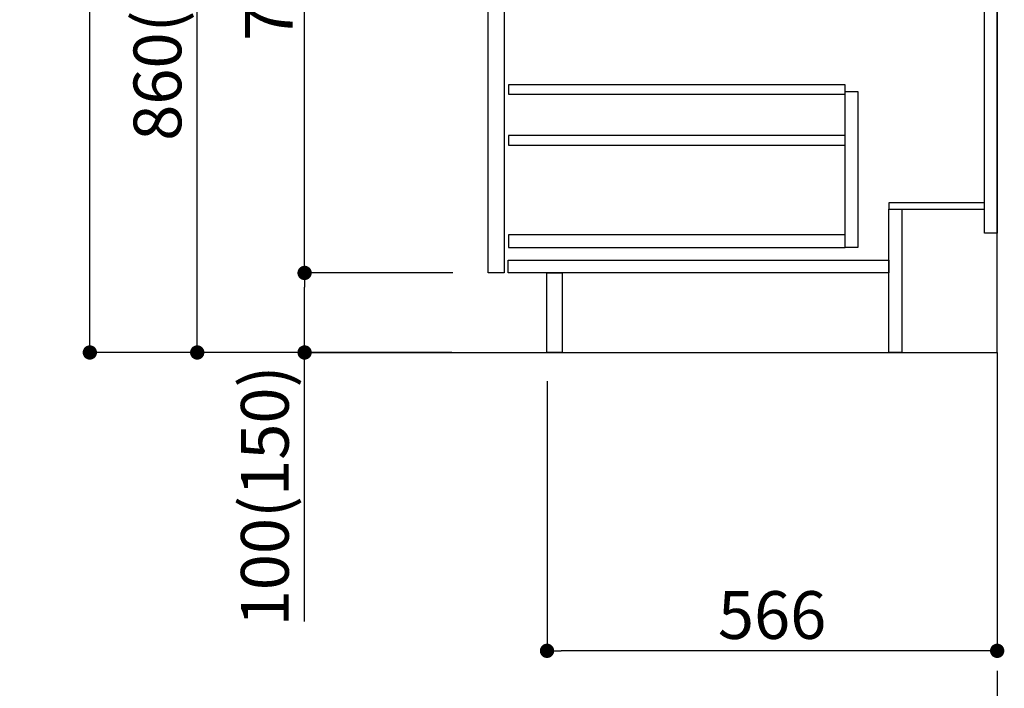
# Model space of a CAD drawing. Extents: x 83844 to 110317, y -33085 to -24215.
# Drawn here: x 88829 to 90067, y -31315 to -30474 of the extents above; entities that cross this region are included whole.
import ezdxf

# ---------------------------------------------------------------- set-up
doc = ezdxf.new("R2010")
doc.units = 0
doc.header["$LTSCALE"] = 50
doc.header["$MEASUREMENT"] = 0
doc.linetypes.add('CENTER', pattern=[2, 1.25, -0.25, 0.25, -0.25])
doc.linetypes.add('HIDDEN', pattern=[0.375, 0.25, -0.125])
doc.layers.get('0').update_dxf_attribs({"linetype": 'CONTINUOUS'})
doc.layers.get('DEFPOINTS').update_dxf_attribs({"color": 146, "linetype": 'CONTINUOUS'})
for name, color, linetype in [('111-壁仕上', 3, 'CONTINUOUS'), ('121-キャビネット（中）', 253, 'HIDDEN'), ('122-扉', 6, 'CONTINUOUS'), ('166-寸法B', 11, 'CONTINUOUS')]:
    doc.layers.add(name, color=color, linetype=linetype)
doc.styles.add('KH001', font='txt')
doc.dimstyles.new('KH1xx030', dxfattribs={"dimscale": 30, "dimtxt": 2, "dimasz": 0.6, "dimexe": 0.3, "dimexo": 1.2, "dimgap": 0.5, "dimtad": 3, "dimdec": 1, "dimdsep": 46, "dimlunit": 6, "dimtxsty": 'KH001', "dimblk": 'DOT', "dimcen": 1, "dimdle": 1, "dimclrd": 256, "dimclre": 256, "dimclrt": 256, "dimadec": 0, "dimazin": 0, "dimtfac": 1, "dimtdec": 1, "dimtix": 1, "dimtmove": 2, "dimatfit": 3, "dimldrblk": 'CLOSEDBLANK', "dimfxl": 1, "dimtolj": 1, "dimtzin": 0, "dimlwd": -1, "dimlwe": -1, "dimarcsym": 0})

# ---------------------------------------------------------------- blocks, each defined once
blk = doc.blocks.new('_Dot')
at = {"color": 0, "linetype": 'ByBlock', "lineweight": -2}
blk.add_line((-0.5, 0), (-1, 0), dxfattribs=at)
at = {"color": 0, "linetype": 'ByBlock', "const_width": 0.5}
blk.add_lwpolyline([(-0.25, 0, 1), (0.25, 0, 1)], format="xyb", close=True, dxfattribs=at)
blk = doc.blocks.new('*D221')
at = {"layer": '166-寸法B', "transparency": 16777216}
for p, q in [((89492.3, -30928.5), (89492.3, -31276.5)), ((90058.3, -30928.5), (90058.3, -31276.5)), ((90040.3, -31267.5), (89510.3, -31267.5))]:
    blk.add_line(p, q, dxfattribs=at)
at = {"layer": 'DEFPOINTS', "color": 0, "transparency": 16777216}
for p in [(89492.3, -30892.5), (90058.3, -30892.5), (89492.3, -31267.5)]:
    blk.add_point(p, dxfattribs=at)
at = {"layer": '166-寸法B', "transparency": 16777216, "xscale": 18, "yscale": 18, "zscale": 18, "rotation": 180}
blk.add_blockref('_Dot', (89492.3, -31267.5), dxfattribs=at)
at = {"layer": '166-寸法B', "transparency": 16777216, "xscale": 18, "yscale": 18, "zscale": 18}
blk.add_blockref('_Dot', (90058.3, -31267.5), dxfattribs=at)
at = {"layer": '166-寸法B', "transparency": 16777216, "insert": (89775.3, -31222.5), "char_height": 60, "attachment_point": 5, "style": 'KH001'}
blk.add_mtext('\\A1;566', dxfattribs=at)
blk = doc.blocks.new('_ClosedBlank')
at = {"color": 0, "linetype": 'ByBlock', "lineweight": -2}
for p, q in [((-1, 0.167), (0, 0)), ((-1, 0.167), (-1, -0.167)), ((0, 0), (-1, -0.167))]:
    blk.add_line(p, q, dxfattribs=at)
blk = doc.blocks.new('*D223')
at = {"layer": '166-寸法B', "transparency": 16777216}
for p, q in [((89372.3, -30032.5), (89043.5, -30032.5)), ((89052.5, -30874.5), (89052.5, -30050.5)), ((89372.8, -30892.5), (89043.5, -30892.5))]:
    blk.add_line(p, q, dxfattribs=at)
at = {"layer": 'DEFPOINTS', "color": 0, "transparency": 16777216}
for p in [(89052.5, -30032.5), (89408.3, -30032.5), (89408.8, -30892.5)]:
    blk.add_point(p, dxfattribs=at)
at = {"layer": '166-寸法B', "transparency": 16777216, "xscale": 18, "yscale": 18, "zscale": 18}
for p, rotation in [((89052.5, -30032.5), 90), ((89052.5, -30892.5), 270)]:
    blk.add_blockref('_Dot', p, dxfattribs=dict(at, rotation=rotation))
at = {"layer": '166-寸法B', "transparency": 16777216, "insert": (89002.5, -30462.5), "char_height": 60, "attachment_point": 5, "rotation": 90, "style": 'KH001'}
blk.add_mtext('\\A1;860(910)', dxfattribs=at)
blk = doc.blocks.new('*D226')
at = {"layer": '166-寸法B', "transparency": 16777216}
for p, q in [((89373.9, -30792.5), (89178.5, -30792.5)), ((89187.5, -30874.5), (89187.5, -30810.5)), ((89372.8, -30892.5), (89178.5, -30892.5)), ((89187.5, -31230.8), (89187.5, -30892.5))]:
    blk.add_line(p, q, dxfattribs=at)
at = {"layer": 'DEFPOINTS', "color": 0, "transparency": 16777216}
for p in [(89187.5, -30792.5), (89409.9, -30792.5), (89408.8, -30892.5)]:
    blk.add_point(p, dxfattribs=at)
at = {"layer": '166-寸法B', "transparency": 16777216, "xscale": 18, "yscale": 18, "zscale": 18}
for p, rotation in [((89187.5, -30792.5), 90), ((89187.5, -30892.5), 270)]:
    blk.add_blockref('_Dot', p, dxfattribs=dict(at, rotation=rotation))
at = {"layer": '166-寸法B', "transparency": 16777216, "insert": (89137.5, -31072.8), "char_height": 60, "attachment_point": 5, "rotation": 90, "style": 'KH001'}
blk.add_mtext('\\A1;100(150)', dxfattribs=at)
blk = doc.blocks.new('*D227')
at = {"layer": '166-寸法B', "transparency": 16777216}
for p, q in [((89372.3, -30072.5), (89178.5, -30072.5)), ((89187.5, -30774.5), (89187.5, -30090.5)), ((89373.9, -30792.5), (89178.5, -30792.5))]:
    blk.add_line(p, q, dxfattribs=at)
at = {"layer": 'DEFPOINTS', "color": 0, "transparency": 16777216}
for p in [(89187.5, -30072.5), (89408.3, -30072.5), (89409.9, -30792.5)]:
    blk.add_point(p, dxfattribs=at)
at = {"layer": '166-寸法B', "transparency": 16777216, "xscale": 18, "yscale": 18, "zscale": 18}
for p, rotation in [((89187.5, -30072.5), 90), ((89187.5, -30792.5), 270)]:
    blk.add_blockref('_Dot', p, dxfattribs=dict(at, rotation=rotation))
at = {"layer": '166-寸法B', "transparency": 16777216, "insert": (89142.5, -30432.5), "char_height": 60, "attachment_point": 5, "rotation": 90, "style": 'KH001'}
blk.add_mtext('\\A1;720', dxfattribs=at)
blk = doc.blocks.new('*D235')
at = {"layer": '166-寸法B', "transparency": 16777216}
for p, q in [((89422.8, -29197.5), (88908.5, -29197.5)), ((88917.5, -30874.5), (88917.5, -29215.5)), ((89372.8, -30892.5), (88908.5, -30892.5))]:
    blk.add_line(p, q, dxfattribs=at)
at = {"layer": 'DEFPOINTS', "color": 0, "transparency": 16777216}
for p in [(88917.5, -29197.5), (89458.8, -29197.5), (89408.8, -30892.5)]:
    blk.add_point(p, dxfattribs=at)
at = {"layer": '166-寸法B', "transparency": 16777216, "xscale": 18, "yscale": 18, "zscale": 18}
for p, rotation in [((88917.5, -29197.5), 90), ((88917.5, -30892.5), 270)]:
    blk.add_blockref('_Dot', p, dxfattribs=dict(at, rotation=rotation))
at = {"layer": '166-寸法B', "transparency": 16777216, "insert": (88868.7, -30045), "char_height": 60, "attachment_point": 5, "rotation": 90, "style": 'KH001'}
blk.add_mtext('\\A1;1,695', dxfattribs=at)

msp = doc.modelspace()

# ---------------------------------------------------------------- linework, layer by layer
at = {"layer": '111-壁仕上', "color": 253, "linetype": 'CENTER', "ltscale": 2}
msp.add_line((90058.25087, -30892.50686), (90058.25087, -31734.26266), dxfattribs=at)
at = {"layer": '111-壁仕上', "ltscale": 2}
msp.add_lwpolyline([(89182.7207, -30892.50686), (90058.25087, -30892.50686), (90058.25087, -28492.50686), (89182.7207, -28492.50686)], dxfattribs=at)
at = {"layer": '121-キャビネット（中）', "linetype": 'Continuous'}
for points in [[(89418.25087, -30259.50685), (89438.25087, -30259.50685), (89438.25087, -30792.50686), (89418.25087, -30792.50686)], [(89867.25087, -30564.50686), (89883.25087, -30564.50686), (89883.25087, -30760.50686), (89867.25087, -30760.50686)], [(89867.25087, -30744.50686), (89443.75087, -30744.50686), (89443.75087, -30760.50686), (89867.25087, -30760.50686)]]:
    msp.add_lwpolyline(points, close=True, dxfattribs=at)
at = {"layer": '122-扉', "color": 253}
for points in [[(90042.25087, -30072.50686), (90058.25087, -30072.50686), (90058.25087, -30742.50686), (90042.25087, -30742.50686)], [(89922.25087, -30704.50686), (89922.25087, -30712.50686), (90042.25087, -30712.50686), (90042.25087, -30704.50686)], [(89922.25087, -30712.50686), (89938.25087, -30712.50686), (89938.25087, -30892.50686), (89922.25087, -30892.50686)], [(89492.25087, -30792.50686), (89511.25087, -30792.50686), (89511.25087, -30892.50686), (89492.25087, -30892.50686)]]:
    msp.add_lwpolyline(points, close=True, dxfattribs=at)
at = {"layer": '122-扉', "color": 253, "linetype": 'Continuous'}
for points in [[(89443.75087, -30567.90685), (89867.25087, -30567.90685), (89867.25087, -30555.90685), (89443.75087, -30555.90685)], [(89443.75087, -30631.90685), (89867.25087, -30631.90685), (89867.25087, -30619.90685), (89443.75087, -30619.90685)], [(89443.25087, -30776.50686), (89922.25087, -30776.50686), (89922.25087, -30792.50686), (89443.25087, -30792.50686)]]:
    msp.add_lwpolyline(points, close=True, dxfattribs=at)

# ---------------------------------------------------------------- dimensions: what is measured, and where the dimension line sits
at = {"layer": '166-寸法B'}
for base, p1, p2, angle, picture, middle in [((88917.4796, -29197.50686), (89408.77622, -30892.50686), (89458.75087, -29197.50686), 90, '*D235', (88868.67249, -30045.00686)), ((89187.4796, -30072.50686), (89409.88147, -30792.50686), (89408.25087, -30072.50686), 90, '*D227', (89142.4796, -30432.50686)), ((89492.25087, -31267.50686), (90058.25087, -30892.50686), (89492.25087, -30892.50686), 0, '*D221', (89775.25087, -31222.50686))]:
    dim = msp.add_linear_dim(base=base, p1=p1, p2=p2, angle=angle, dimstyle='KH1xx030', dxfattribs=at)
    dim.commit()
    dim.dimension.update_dxf_attribs({"geometry": picture, "text_midpoint": middle})
dim = msp.add_linear_dim(base=(89052.4796, -30032.50686), p1=(89408.77622, -30892.50686), p2=(89408.25087, -30032.50686), angle=90, dimstyle='KH1xx030', override={"dimpost": '(910)'}, dxfattribs=at)
dim.commit()
dim.dimension.update_dxf_attribs({"geometry": '*D223', "text_midpoint": (89002.45422, -30462.50686)})
dim = msp.add_linear_dim(base=(89187.4796, -30792.50686), p1=(89408.77622, -30892.50686), p2=(89409.88147, -30792.50686), angle=90, dimstyle='KH1xx030', override={"dimpost": '(150)', "dimtmove": 1}, dxfattribs=at)
dim.commit()
dim.dimension.update_dxf_attribs({"geometry": '*D226', "text_midpoint": (89228.54455, -31072.84401), "dimtype": 128})

doc.saveas('drawing.dxf')
